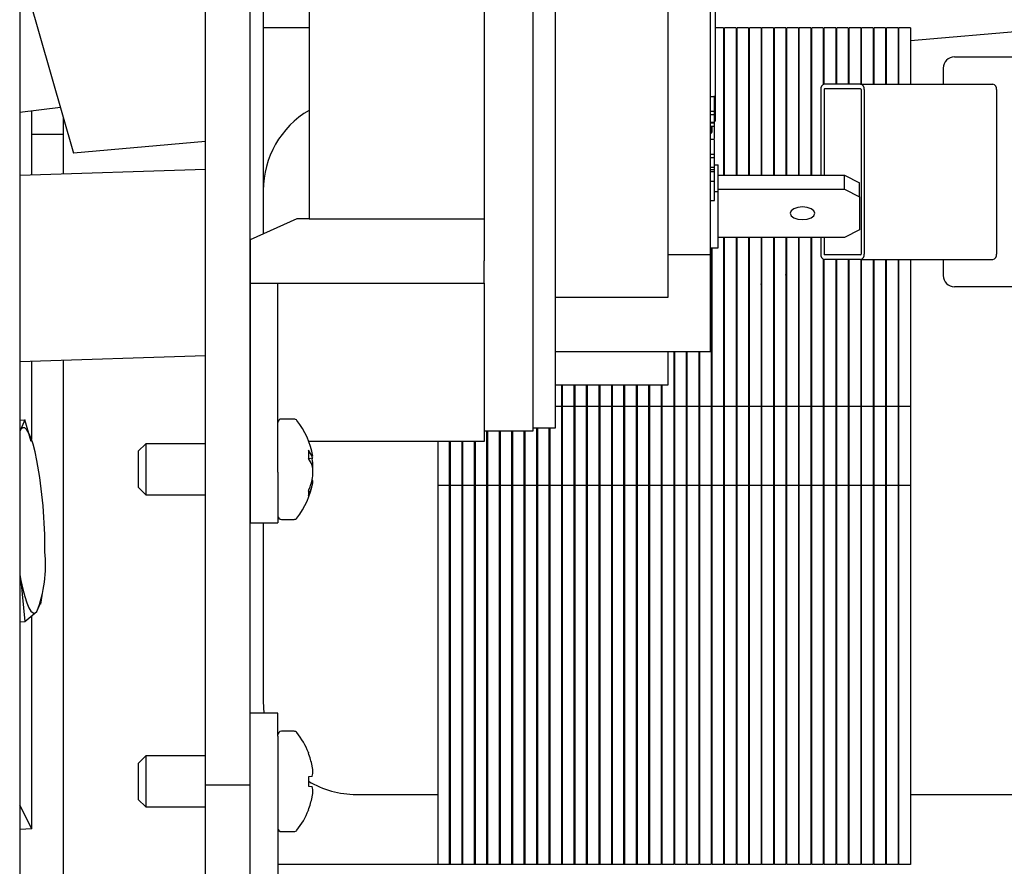
# Model space of a CAD drawing. Extents: x 0.7 to 15.8, y 1.4 to 10.5.
# Drawn here: x 8.6 to 8.8, y 2.2 to 2.3 of the extents above; entities that cross this region are included whole.
import ezdxf

# ---------------------------------------------------------------- set-up
doc = ezdxf.new("R2010")
doc.units = 0
doc.header["$MEASUREMENT"] = 0
doc.layers.get('0').update_dxf_attribs({"linetype": 'CONTINUOUS'})

msp = doc.modelspace()

# ---------------------------------------------------------------- linework, layer by layer
at = {"color": 7, "linetype": 'Continuous'}
for p, q in [((8.644789044343497, 2.678174572289468), (8.644789044343497, 2.053174572289468)), ((8.670605711010165, 2.253799572289466), (8.670605711010165, 2.55969872530366)), ((8.665622377676831, 2.253799572289466), (8.665622377676831, 2.546677891970327)), ((8.696830711010161, 2.399766248047384), (8.696830711010161, 2.312569405131423)), ((8.702330711010159, 2.293516248047385), (8.702330711010159, 2.399766248047385)), ((8.704830711010162, 2.293870414714052), (8.704830711010162, 2.399412081380718)), ((8.677205711010163, 2.394557914714052), (8.67720571101016, 2.317290992836326)), ((8.717455711010162, 2.308507095101083), (8.717455711010162, 2.39459958138072)), ((8.670622377676832, 2.314941264746029), (8.670622377676832, 2.356882905622798)), ((8.672080711010164, 2.356882905622798), (8.672080711010164, 2.320466238956131)), ((8.722705711010159, 2.347254088464741), (8.722705711010159, 2.32900866066384)), ((8.645612923831612, 2.342856448247807), (8.650829173916078, 2.324655244450124)), ((8.744601544343498, 2.337254790308887), (8.806414044343496, 2.342722255722137)), ((8.72220571101016, 2.313247142315845), (8.722205711010162, 2.340907717837256)), ((8.67249737767683, 2.338674572289466), (8.672080711010164, 2.338674572289466)), ((8.677205711010163, 2.338674572289466), (8.67249737767683, 2.338674572289466)), ((8.723664044343497, 2.338674572289465), (8.722705711010159, 2.338674572289465)), ((8.723664044343497, 2.338674572289465), (8.723664044343497, 2.3221851909664)), ((8.72505987767683, 2.338674572289465), (8.723768211010164, 2.338674572289465)), ((8.723768211010164, 2.3221851909664), (8.723768211010164, 2.338674572289465)), ((8.72505987767683, 2.338674572289465), (8.72505987767683, 2.3221851909664)), ((8.726455711010164, 2.338674572289465), (8.725164044343497, 2.338674572289465)), ((8.725164044343497, 2.3221851909664), (8.725164044343497, 2.338674572289465)), ((8.726455711010164, 2.338674572289465), (8.726455711010164, 2.3221851909664)), ((8.727851544343498, 2.338674572289465), (8.72655987767683, 2.338674572289465)), ((8.72655987767683, 2.3221851909664), (8.72655987767683, 2.338674572289465)), ((8.727851544343498, 2.338674572289465), (8.727851544343498, 2.3221851909664)), ((8.729247377676831, 2.338674572289465), (8.727955711010164, 2.338674572289465)), ((8.727955711010164, 2.3221851909664), (8.727955711010164, 2.338674572289465)), ((8.729247377676831, 2.338674572289465), (8.729247377676831, 2.3221851909664)), ((8.730643211010165, 2.338674572289465), (8.729351544343498, 2.338674572289465)), ((8.729351544343498, 2.3221851909664), (8.729351544343498, 2.338674572289465)), ((8.730643211010165, 2.338674572289465), (8.730643211010165, 2.3221851909664)), ((8.732039044343498, 2.338674572289465), (8.730747377676831, 2.338674572289465)), ((8.730747377676831, 2.3221851909664), (8.730747377676831, 2.338674572289465)), ((8.732039044343498, 2.338674572289465), (8.732039044343498, 2.3221851909664)), ((8.733434877676832, 2.338674572289465), (8.732143211010165, 2.338674572289465)), ((8.732143211010165, 2.3221851909664), (8.732143211010165, 2.338674572289465)), ((8.733434877676832, 2.338674572289465), (8.733434877676832, 2.3221851909664)), ((8.734830711010165, 2.338674572289465), (8.733539044343498, 2.338674572289465)), ((8.733539044343498, 2.3221851909664), (8.733539044343498, 2.338674572289465)), ((8.734830711010165, 2.338674572289465), (8.734830711010165, 2.33235336978804)), ((8.736226544343499, 2.338674572289465), (8.73493487767683, 2.338674572289465)), ((8.73493487767683, 2.332388723383098), (8.73493487767683, 2.338674572289465)), ((8.736226544343499, 2.338674572289465), (8.736226544343499, 2.332391238956134)), ((8.73762237767683, 2.338674572289465), (8.736330711010163, 2.338674572289465)), ((8.736330711010163, 2.332391238956134), (8.736330711010163, 2.338674572289465)), ((8.73762237767683, 2.338674572289465), (8.73762237767683, 2.332391238956134)), ((8.739018211010164, 2.338674572289465), (8.737726544343497, 2.338674572289465)), ((8.737726544343497, 2.332391238956134), (8.737726544343497, 2.338674572289465)), ((8.739018211010164, 2.338674572289465), (8.739018211010164, 2.332391238956134)), ((8.740414044343497, 2.338674572289465), (8.73912237767683, 2.338674572289465)), ((8.73912237767683, 2.332391238956134), (8.73912237767683, 2.338674572289465)), ((8.740414044343497, 2.338674572289465), (8.740414044343497, 2.332391238956134)), ((8.74180987767683, 2.338674572289465), (8.740518211010164, 2.338674572289465)), ((8.740518211010164, 2.332391238956134), (8.740518211010164, 2.338674572289465)), ((8.74180987767683, 2.338674572289465), (8.74180987767683, 2.332391238956134)), ((8.743205711010164, 2.338674572289465), (8.741914044343497, 2.338674572289465)), ((8.741914044343497, 2.332391238956134), (8.741914044343497, 2.338674572289465)), ((8.743205711010164, 2.338674572289465), (8.743205711010164, 2.332391238956134)), ((8.744601544343498, 2.338674572289466), (8.74330987767683, 2.338674572289466)), ((8.74330987767683, 2.332391238956134), (8.74330987767683, 2.338674572289466)), ((8.744601544343498, 2.338674572289466), (8.744601544343498, 2.332391238956134)), ((8.73762237767683, 2.336637466104829), (8.737726544343497, 2.33664667989892)), ((8.739018211010164, 2.336760930945641), (8.73912237767683, 2.336770144739732)), ((8.740414044343497, 2.336884395786453), (8.740518211010164, 2.336893609580543)), ((8.74180987767683, 2.337007860627264), (8.741914044343497, 2.337017074421355)), ((8.743205711010164, 2.337131325468076), (8.74330987767683, 2.337140539262166)), ((8.72505987767683, 2.335526282537526), (8.725164044343497, 2.335535496331616)), ((8.726455711010164, 2.335649747378338), (8.72655987767683, 2.335658961172428)), ((8.727851544343498, 2.335773212219149), (8.727955711010164, 2.33578242601324)), ((8.729247377676831, 2.335896677059961), (8.729351544343498, 2.335905890854051)), ((8.730643211010165, 2.336020141900772), (8.730747377676831, 2.336029355694863)), ((8.732039044343498, 2.336143606741584), (8.732143211010165, 2.336152820535674)), ((8.733434877676832, 2.336267071582395), (8.733539044343498, 2.336276285376485)), ((8.734830711010165, 2.336390536423207), (8.73493487767683, 2.336399750217297)), ((8.736226544343499, 2.336514001264018), (8.736330711010163, 2.336523215058109)), ((8.723664044343497, 2.335402817696715), (8.723768211010164, 2.335412031490805)), ((8.749520640395264, 2.3354266556228), (8.75597498950354, 2.3354266556228)), ((8.723768211010164, 2.333604250332479), (8.723664044343497, 2.333542935997168)), ((8.748270640395265, 2.3341766556228), (8.748270640395265, 2.332391238956133)), ((8.739009496421879, 2.332391238956133), (8.734971756563239, 2.332391238956133)), ((8.739009496421879, 2.332391238956133), (8.753825769962909, 2.332391238956133)), ((8.734560302093948, 2.331766238956133), (8.734560302093948, 2.322185190966399)), ((8.734916895967332, 2.331766238956133), (8.734916895967332, 2.322185190966399)), ((8.739009496421879, 2.331849572289467), (8.734971756563239, 2.331849572289467)), ((8.739064357017785, 2.331766238956133), (8.739064357017785, 2.3133329056228)), ((8.73942095089117, 2.331766238956133), (8.73942095089117, 2.3133329056228)), ((8.754237224432199, 2.331766238956133), (8.754237224432199, 2.3133329056228)), ((8.722205711010162, 2.330997683587246), (8.722622377676824, 2.330997683587246)), ((8.722622377676824, 2.330997683587246), (8.722622377676828, 2.331066308487977)), ((8.722622377676828, 2.33034489335516), (8.722622377676824, 2.330997683587246)), ((8.722622377676824, 2.329329124823122), (8.722622377676828, 2.33034489335516)), ((8.644789044343497, 2.329235808765188), (8.649358214851912, 2.329787902062662)), ((8.646156402124127, 2.322173234620154), (8.646156402124127, 2.329401026732989)), ((8.722205711010162, 2.329329124823122), (8.722622377676824, 2.329329124823122)), ((8.72220571101016, 2.328957372652), (8.722622377676828, 2.328957372652001)), ((8.722622377676828, 2.328957372652001), (8.722622377676824, 2.329329124823122)), ((8.722622377676828, 2.328704585643811), (8.722622377676826, 2.328924953680004)), ((8.722622377676828, 2.328704585643811), (8.722622377676826, 2.328924937275804)), ((8.722705711010159, 2.32900866066384), (8.722705711010159, 2.328244987476889)), ((8.64967965116975, 2.322289265055414), (8.64967965116975, 2.328666305545203)), ((8.72220571101016, 2.328101466625296), (8.722622377676828, 2.328101466625294)), ((8.72220571101016, 2.328032311460158), (8.722622377676824, 2.328032311460158)), ((8.722622377676828, 2.328101466625294), (8.722622377676828, 2.328704585643811)), ((8.722622377676828, 2.328244987476888), (8.722705711010159, 2.328244987476888)), ((8.722622377676824, 2.328032311460158), (8.722622377676828, 2.328101466625294)), ((8.722622377676828, 2.327654926680383), (8.722622377676824, 2.328032311460158)), ((8.64967965116975, 2.326737266970327), (8.646156402124127, 2.326737266970327)), ((8.72220571101016, 2.327654926680383), (8.722622377676828, 2.327654926680383)), ((8.722268211010164, 2.327654926680384), (8.722268211010164, 2.326849159616496)), ((8.72237237767683, 2.326944610222967), (8.72237237767683, 2.327654926680384)), ((8.722622377676828, 2.32683162860501), (8.722622377676828, 2.327654926680383)), ((8.722622377676826, 2.326280488768692), (8.722622377676828, 2.32683162860501)), ((8.665622377676831, 2.325963739170659), (8.650829173916078, 2.324655244450124)), ((8.670622377676832, 2.326406001286998), (8.670605711010165, 2.326404527079944)), ((8.722622377676828, 2.326158208077678), (8.72220571101016, 2.326158208077678)), ((8.722622377676824, 2.325494086623405), (8.722622377676828, 2.326147539569406)), ((8.72220571101016, 2.32451660899827), (8.722622377676824, 2.324516608998271)), ((8.722622377676824, 2.324516608998271), (8.722622377676824, 2.325494086623405)), ((8.722622377676828, 2.324137816066331), (8.722622377676824, 2.324516608998271)), ((8.72220571101016, 2.324137816066331), (8.722622377676828, 2.324137816066331)), ((8.722622377676828, 2.323067464713059), (8.722622377676828, 2.324119478163058)), ((8.665622377676831, 2.322814303584309), (8.644789044343497, 2.322128203707951)), ((8.670622377676832, 2.322978967554636), (8.670605711010165, 2.322978418674734)), ((8.722205711010162, 2.323067464713059), (8.722622377676828, 2.323067464713059)), ((8.722622377676828, 2.322784426128228), (8.72220571101016, 2.322784426128229)), ((8.722205711010162, 2.322599094517462), (8.722622377676828, 2.322599094517461)), ((8.722622377676828, 2.323330751537461), (8.723039044343496, 2.323330751537461)), ((8.722622377676828, 2.322784426128228), (8.722622377676828, 2.323067464713059)), ((8.722622377676828, 2.322599094517461), (8.722622377676828, 2.322784426128228)), ((8.722622377676824, 2.321504137687947), (8.722622377676828, 2.322599094517461)), ((8.723039044343496, 2.320343939919093), (8.723039044343496, 2.323330751537461)), ((8.72220571101016, 2.321504137687945), (8.722622377676824, 2.321504137687947)), ((8.722622377676828, 2.319332062880423), (8.722622377676824, 2.321504137687947)), ((8.723039044343496, 2.322185190966399), (8.737205711010164, 2.322185190966399)), ((8.73720571101016, 2.320620670594873), (8.737205711010164, 2.322185190966399)), ((8.737205711010164, 2.322185190966399), (8.738872377676827, 2.321316361071118)), ((8.738872377676827, 2.319751840699592), (8.738872377676827, 2.321316361071118)), ((8.672080711010164, 2.320466238956131), (8.672080711010164, 2.315599188611096)), ((8.722622377676828, 2.320343939919092), (8.723039044343496, 2.320343939919093)), ((8.723039044343492, 2.320620670594873), (8.73720571101016, 2.320620670594873)), ((8.723039044343496, 2.314044923178305), (8.723039044343496, 2.320343939919093)), ((8.73720571101016, 2.320620670594873), (8.738872377676827, 2.319751840699592)), ((8.72220571101016, 2.319332062880424), (8.722622377676828, 2.319332062880423)), ((8.738872377676827, 2.319751840699592), (8.738872377676827, 2.316059313644648)), ((8.6758307110105, 2.317290992835701), (8.670622377676487, 2.314941264745873)), ((8.67720571101016, 2.317290992836326), (8.6758307110105, 2.317290992835701)), ((8.67720571101016, 2.317290992836326), (8.696830711010161, 2.317290992836327)), ((8.738872377676827, 2.316059313644648), (8.737205711010164, 2.315190483749367)), ((8.670622377676487, 2.314941264745873), (8.670622377676825, 2.310080282131604)), ((8.737205711010164, 2.315190483749367), (8.723039044343496, 2.315190483749368)), ((8.723664044343497, 2.315190483749368), (8.723664044343497, 2.296255753301152)), ((8.723768211010164, 2.296255753301152), (8.723768211010164, 2.315190483749368)), ((8.72505987767683, 2.315190483749368), (8.72505987767683, 2.296255753301152)), ((8.725164044343497, 2.296255753301152), (8.725164044343497, 2.315190483749368)), ((8.726455711010164, 2.315190483749368), (8.726455711010164, 2.296255753301152)), ((8.72655987767683, 2.296255753301152), (8.72655987767683, 2.315190483749368)), ((8.727851544343498, 2.315190483749368), (8.727851544343498, 2.296255753301152)), ((8.727955711010164, 2.296255753301152), (8.727955711010164, 2.315190483749368)), ((8.729247377676831, 2.315190483749368), (8.729247377676831, 2.296255753301152)), ((8.729351544343498, 2.296255753301152), (8.729351544343498, 2.315190483749368)), ((8.730643211010165, 2.315190483749368), (8.730643211010165, 2.296255753301152)), ((8.730747377676831, 2.296255753301152), (8.730747377676831, 2.315190483749368)), ((8.732039044343498, 2.315190483749368), (8.732039044343498, 2.296255753301152)), ((8.732143211010165, 2.296255753301152), (8.732143211010165, 2.315190483749368)), ((8.733434877676832, 2.315190483749368), (8.733434877676832, 2.296255753301152)), ((8.733539044343498, 2.296255753301152), (8.733539044343498, 2.315190483749368)), ((8.734560302093948, 2.315190483749367), (8.734560302093948, 2.3133329056228)), ((8.734916895967332, 2.315190483749367), (8.734916895967332, 2.3133329056228)), ((8.72220571101016, 2.314044923178305), (8.723039044343496, 2.314044923178305)), ((8.722268211010164, 2.314044923178306), (8.722268211010164, 2.296255753301152)), ((8.72237237767683, 2.296255753301152), (8.72237237767683, 2.314044923178306)), ((8.696830711010161, 2.310080282131602), (8.696830711010161, 2.312569405131423)), ((8.722205711010162, 2.313247142315845), (8.717455711010162, 2.313247142315845)), ((8.722205711010162, 2.302413808982512), (8.722205711010162, 2.313247142315845)), ((8.734830711010165, 2.312745774790897), (8.734830711010165, 2.296255753301152)), ((8.73493487767683, 2.296255753301152), (8.73493487767683, 2.312710421195837)), ((8.739009496421879, 2.313249572289466), (8.734971756563239, 2.313249572289466)), ((8.739009496421879, 2.3127079056228), (8.734971756563239, 2.3127079056228)), ((8.736226544343499, 2.3127079056228), (8.736226544343499, 2.296255753301152)), ((8.736330711010163, 2.296255753301152), (8.736330711010163, 2.3127079056228)), ((8.73762237767683, 2.3127079056228), (8.73762237767683, 2.296255753301152)), ((8.737726544343497, 2.296255753301152), (8.737726544343497, 2.3127079056228)), ((8.739009496421879, 2.3127079056228), (8.753825769962909, 2.3127079056228)), ((8.739018211010164, 2.3127079056228), (8.739018211010164, 2.296255753301152)), ((8.73912237767683, 2.296255753301152), (8.73912237767683, 2.3127079056228)), ((8.740414044343497, 2.3127079056228), (8.740414044343497, 2.296255753301152)), ((8.740518211010164, 2.296255753301152), (8.740518211010164, 2.3127079056228)), ((8.74180987767683, 2.3127079056228), (8.74180987767683, 2.296255753301152)), ((8.741914044343497, 2.296255753301152), (8.741914044343497, 2.3127079056228)), ((8.743205711010164, 2.3127079056228), (8.743205711010164, 2.296255753301152)), ((8.74330987767683, 2.296255753301153), (8.74330987767683, 2.3127079056228)), ((8.744601544343498, 2.3127079056228), (8.744601544343498, 2.296255753301153)), ((8.748270640395265, 2.3127079056228), (8.748270640395265, 2.310922488956133)), ((8.736226544343499, 2.31032197448756), (8.736330711010163, 2.310350299416401)), ((8.670622377676825, 2.310080282131604), (8.673705711010163, 2.310080282131603)), ((8.670622377676825, 2.310080282131604), (8.670622377676828, 2.288874090723556)), ((8.673705711010163, 2.288874090723554), (8.673705711010163, 2.310080282131603)), ((8.673705711010163, 2.310080282131603), (8.696830711010161, 2.310080282131602)), ((8.696830711010161, 2.310080282131602), (8.696830711010161, 2.292307759160439)), ((8.722268211010164, 2.309046338249598), (8.72237237767683, 2.30904976874898)), ((8.723664044343497, 2.309092306941314), (8.723768211010164, 2.309095737440696)), ((8.72505987767683, 2.30913827563303), (8.725164044343497, 2.309141706132412)), ((8.726455711010164, 2.309184244324746), (8.72655987767683, 2.309187674824128)), ((8.727851544343498, 2.309230213016462), (8.727955711010164, 2.309233643515844)), ((8.729247377676831, 2.309922365171984), (8.729351544343498, 2.309925795671366)), ((8.730643211010165, 2.3099683338637), (8.730747377676831, 2.309971764363082)), ((8.732039044343498, 2.30936811909161), (8.732143211010165, 2.309371549590992)), ((8.733434877676832, 2.309562866394639), (8.733539044343498, 2.309591191323479)), ((8.734830711010165, 2.3099424204411), (8.73493487767683, 2.30997074536994)), ((8.75597498950354, 2.309672488956133), (8.749520640395264, 2.309672488956133)), ((8.704830711010162, 2.308507095101084), (8.717455711010162, 2.308507095101083)), ((8.704830711010162, 2.302413808982512), (8.722205711010162, 2.302413808982512)), ((8.717455711010162, 2.298682914714054), (8.717455711010162, 2.302413808982513)), ((8.718080711010165, 2.302413808982513), (8.718080711010165, 2.296255753301152)), ((8.71818487767683, 2.296255753301152), (8.71818487767683, 2.302413808982513)), ((8.719476544343497, 2.302413808982513), (8.719476544343497, 2.296255753301152)), ((8.719580711010163, 2.296255753301152), (8.719580711010163, 2.302413808982513)), ((8.72087237767683, 2.302413808982513), (8.72087237767683, 2.296255753301152)), ((8.720976544343497, 2.296255753301152), (8.720976544343497, 2.302413808982513)), ((8.644789044343497, 2.301283575843244), (8.665622377676831, 2.301969675719602)), ((8.646156402124127, 2.292569773462098), (8.646156402124127, 2.301328606755447)), ((8.64967965116975, 2.210726655622804), (8.64967965116975, 2.301444637190707)), ((8.670605711010165, 2.302133790810027), (8.670622377676825, 2.302134339689928)), ((8.704830711010162, 2.298682914714052), (8.717455711010162, 2.298682914714052)), ((8.705518211010164, 2.296255753301152), (8.705518211010164, 2.298682914714053)), ((8.705622377676832, 2.296255753301152), (8.705622377676832, 2.298682914714053)), ((8.706914044343497, 2.296255753301152), (8.706914044343497, 2.298682914714053)), ((8.707018211010164, 2.296255753301152), (8.707018211010164, 2.298682914714053)), ((8.70830987767683, 2.296255753301152), (8.70830987767683, 2.298682914714053)), ((8.708414044343497, 2.296255753301152), (8.708414044343497, 2.298682914714053)), ((8.709705711010164, 2.296255753301152), (8.709705711010164, 2.298682914714053)), ((8.70980987767683, 2.296255753301152), (8.70980987767683, 2.298682914714053)), ((8.711101544343498, 2.298682914714053), (8.711101544343498, 2.296255753301152)), ((8.711205711010164, 2.296255753301152), (8.711205711010164, 2.298682914714053)), ((8.712497377676831, 2.296255753301152), (8.712497377676831, 2.298682914714053)), ((8.712601544343498, 2.296255753301152), (8.712601544343498, 2.298682914714053)), ((8.713893211010165, 2.296255753301152), (8.713893211010165, 2.298682914714053)), ((8.713997377676831, 2.296255753301152), (8.713997377676831, 2.298682914714053)), ((8.715289044343498, 2.296255753301152), (8.715289044343498, 2.298682914714053)), ((8.715393211010165, 2.296255753301152), (8.715393211010165, 2.298682914714053)), ((8.716684877676832, 2.296255753301152), (8.716684877676832, 2.298682914714053)), ((8.716789044343496, 2.296255753301152), (8.716789044343496, 2.298682914714053)), ((8.705518211010164, 2.296255753301152), (8.704830711010162, 2.296255753301147)), ((8.705518211010164, 2.287385057944471), (8.705518211010164, 2.296255753301152)), ((8.706914044343497, 2.296255753301152), (8.705622377676832, 2.296255753301152)), ((8.705622377676832, 2.287385057944471), (8.705622377676832, 2.296255753301152)), ((8.706914044343497, 2.287385057944471), (8.706914044343497, 2.296255753301152)), ((8.70830987767683, 2.296255753301152), (8.707018211010164, 2.296255753301152)), ((8.707018211010164, 2.287385057944471), (8.707018211010164, 2.296255753301152)), ((8.70830987767683, 2.287385057944471), (8.70830987767683, 2.296255753301152)), ((8.709705711010164, 2.296255753301152), (8.708414044343497, 2.296255753301152)), ((8.708414044343497, 2.287385057944471), (8.708414044343497, 2.296255753301152)), ((8.709705711010164, 2.287385057944471), (8.709705711010164, 2.296255753301152)), ((8.711101544343498, 2.296255753301152), (8.70980987767683, 2.296255753301152)), ((8.70980987767683, 2.287385057944471), (8.70980987767683, 2.296255753301152)), ((8.711101544343498, 2.296255753301152), (8.711101544343498, 2.287385057944471)), ((8.712497377676831, 2.296255753301152), (8.711205711010164, 2.296255753301152)), ((8.711205711010164, 2.287385057944471), (8.711205711010164, 2.296255753301152)), ((8.712497377676831, 2.287385057944471), (8.712497377676831, 2.296255753301152)), ((8.713893211010165, 2.296255753301152), (8.712601544343498, 2.296255753301152)), ((8.712601544343498, 2.287385057944471), (8.712601544343498, 2.296255753301152)), ((8.713893211010165, 2.287385057944471), (8.713893211010165, 2.296255753301152)), ((8.715289044343498, 2.296255753301152), (8.713997377676831, 2.296255753301152)), ((8.713997377676831, 2.287385057944471), (8.713997377676831, 2.296255753301152)), ((8.715289044343498, 2.287385057944471), (8.715289044343498, 2.296255753301152)), ((8.716684877676832, 2.296255753301152), (8.715393211010165, 2.296255753301152)), ((8.715393211010165, 2.287385057944471), (8.715393211010165, 2.296255753301152)), ((8.716684877676832, 2.287385057944471), (8.716684877676832, 2.296255753301152)), ((8.718080711010165, 2.296255753301152), (8.716789044343496, 2.296255753301152)), ((8.716789044343496, 2.287385057944471), (8.716789044343496, 2.296255753301152)), ((8.718080711010165, 2.296255753301152), (8.718080711010165, 2.287385057944471)), ((8.719476544343497, 2.296255753301152), (8.71818487767683, 2.296255753301152)), ((8.71818487767683, 2.287385057944471), (8.71818487767683, 2.296255753301152)), ((8.719476544343497, 2.296255753301152), (8.719476544343497, 2.287385057944471)), ((8.72087237767683, 2.296255753301152), (8.719580711010163, 2.296255753301152)), ((8.719580711010163, 2.287385057944471), (8.719580711010163, 2.296255753301152)), ((8.72087237767683, 2.296255753301152), (8.72087237767683, 2.287385057944471)), ((8.722268211010164, 2.296255753301152), (8.720976544343497, 2.296255753301152)), ((8.720976544343497, 2.287385057944471), (8.720976544343497, 2.296255753301152)), ((8.722268211010164, 2.296255753301152), (8.722268211010164, 2.287385057944471)), ((8.723664044343497, 2.296255753301152), (8.72237237767683, 2.296255753301152)), ((8.72237237767683, 2.287385057944471), (8.72237237767683, 2.296255753301152)), ((8.723664044343497, 2.296255753301152), (8.723664044343497, 2.287385057944471)), ((8.72505987767683, 2.296255753301152), (8.723768211010164, 2.296255753301152)), ((8.723768211010164, 2.287385057944471), (8.723768211010164, 2.296255753301152)), ((8.72505987767683, 2.296255753301152), (8.72505987767683, 2.287385057944471)), ((8.726455711010164, 2.296255753301152), (8.725164044343497, 2.296255753301152)), ((8.725164044343497, 2.287385057944471), (8.725164044343497, 2.296255753301152)), ((8.726455711010164, 2.296255753301152), (8.726455711010164, 2.287385057944471)), ((8.727851544343498, 2.296255753301152), (8.72655987767683, 2.296255753301152)), ((8.72655987767683, 2.287385057944471), (8.72655987767683, 2.296255753301152)), ((8.727851544343498, 2.296255753301152), (8.727851544343498, 2.287385057944471)), ((8.729247377676831, 2.296255753301152), (8.727955711010164, 2.296255753301152)), ((8.727955711010164, 2.287385057944471), (8.727955711010164, 2.296255753301152)), ((8.729247377676831, 2.296255753301152), (8.729247377676831, 2.287385057944471)), ((8.730643211010165, 2.296255753301152), (8.729351544343498, 2.296255753301152)), ((8.729351544343498, 2.287385057944471), (8.729351544343498, 2.296255753301152)), ((8.730643211010165, 2.296255753301152), (8.730643211010165, 2.287385057944471)), ((8.732039044343498, 2.296255753301152), (8.730747377676831, 2.296255753301152)), ((8.730747377676831, 2.287385057944471), (8.730747377676831, 2.296255753301152)), ((8.732039044343498, 2.296255753301152), (8.732039044343498, 2.287385057944471)), ((8.733434877676832, 2.296255753301152), (8.732143211010165, 2.296255753301152)), ((8.732143211010165, 2.287385057944471), (8.732143211010165, 2.296255753301152)), ((8.733434877676832, 2.296255753301152), (8.733434877676832, 2.287385057944471)), ((8.734830711010165, 2.296255753301152), (8.733539044343498, 2.296255753301152)), ((8.733539044343498, 2.287385057944471), (8.733539044343498, 2.296255753301152)), ((8.734830711010165, 2.296255753301152), (8.734830711010165, 2.287385057944471)), ((8.736226544343499, 2.296255753301152), (8.73493487767683, 2.296255753301152)), ((8.73493487767683, 2.287385057944471), (8.73493487767683, 2.296255753301152)), ((8.736226544343499, 2.296255753301152), (8.736226544343499, 2.287385057944471)), ((8.73762237767683, 2.296255753301152), (8.736330711010163, 2.296255753301152)), ((8.736330711010163, 2.287385057944471), (8.736330711010163, 2.296255753301152)), ((8.73762237767683, 2.296255753301152), (8.73762237767683, 2.287385057944471)), ((8.739018211010164, 2.296255753301152), (8.737726544343497, 2.296255753301152)), ((8.737726544343497, 2.287385057944471), (8.737726544343497, 2.296255753301152)), ((8.739018211010164, 2.296255753301152), (8.739018211010164, 2.287385057944471)), ((8.740414044343497, 2.296255753301152), (8.73912237767683, 2.296255753301152)), ((8.73912237767683, 2.287385057944471), (8.73912237767683, 2.296255753301152)), ((8.740414044343497, 2.296255753301152), (8.740414044343497, 2.287385057944471)), ((8.74180987767683, 2.296255753301152), (8.740518211010164, 2.296255753301152)), ((8.740518211010164, 2.287385057944471), (8.740518211010164, 2.296255753301152)), ((8.74180987767683, 2.296255753301152), (8.74180987767683, 2.287385057944471)), ((8.743205711010164, 2.296255753301152), (8.741914044343497, 2.296255753301152)), ((8.741914044343497, 2.287385057944471), (8.741914044343497, 2.296255753301152)), ((8.743205711010164, 2.296255753301152), (8.743205711010164, 2.287385057944471)), ((8.744601544343498, 2.296255753301153), (8.74330987767683, 2.296255753301153)), ((8.74330987767683, 2.287385057944472), (8.74330987767683, 2.296255753301153)), ((8.744601544343498, 2.296255753301153), (8.744601544343498, 2.287385057944472)), ((8.644789044343497, 2.294718138328224), (8.645359617478237, 2.294752548098629)), ((8.645359617478237, 2.294752548098629), (8.64491039581886, 2.293711075388765)), ((8.646086226694134, 2.292323778587996), (8.645364011048274, 2.294744025923249)), ((8.6755332854386, 2.294841238956133), (8.67410987767683, 2.294841238956133)), ((8.64491039581886, 2.293711075388765), (8.644789044343497, 2.293531739111771)), ((8.702330711010163, 2.293870414714052), (8.704830711010162, 2.293870414714052)), ((8.702726544343497, 2.287385057944471), (8.702726544343497, 2.293870414714053)), ((8.702830711010163, 2.287385057944471), (8.702830711010163, 2.293870414714053)), ((8.70412237767683, 2.287385057944471), (8.70412237767683, 2.293870414714053)), ((8.704226544343499, 2.287385057944471), (8.704226544343499, 2.293870414714053)), ((8.69683071101016, 2.293516248047385), (8.702330711010159, 2.293516248047385)), ((8.697143211010165, 2.287385057944471), (8.697143211010165, 2.293516248047386)), ((8.69724737767683, 2.287385057944471), (8.69724737767683, 2.293516248047386)), ((8.698539044343498, 2.287385057944471), (8.698539044343498, 2.293516248047386)), ((8.698643211010163, 2.287385057944471), (8.698643211010163, 2.293516248047386)), ((8.69993487767683, 2.287385057944471), (8.69993487767683, 2.293516248047386)), ((8.700039044343496, 2.287385057944471), (8.700039044343496, 2.293516248047386)), ((8.701330711010163, 2.287385057944471), (8.701330711010163, 2.293516248047386)), ((8.70143487767683, 2.287385057944471), (8.70143487767683, 2.293516248047386)), ((8.6462811969423, 2.292032586414257), (8.646186355916777, 2.292353508972827)), ((8.658926438943547, 2.292074572289466), (8.658080711010165, 2.291228844356083)), ((8.665622377676831, 2.292074572289466), (8.658926438943547, 2.292074572289466)), ((8.658926438943547, 2.292074572289466), (8.658926438943547, 2.286357905622799)), ((8.670622377676827, 2.292074572289466), (8.670605711010165, 2.292074572289466)), ((8.696830711010161, 2.292307759160439), (8.677189105401135, 2.292307759160439)), ((8.691664044343497, 2.287385057944471), (8.691664044343497, 2.29230775916044)), ((8.692955711010164, 2.287385057944471), (8.692955711010164, 2.29230775916044)), ((8.69305987767683, 2.287385057944471), (8.69305987767683, 2.29230775916044)), ((8.694351544343498, 2.287385057944471), (8.694351544343498, 2.29230775916044)), ((8.694455711010164, 2.287385057944471), (8.694455711010164, 2.29230775916044)), ((8.695747377676831, 2.287385057944471), (8.695747377676831, 2.29230775916044)), ((8.695851544343498, 2.287385057944471), (8.695851544343498, 2.29230775916044)), ((8.658080711010165, 2.291228844356083), (8.658080711010165, 2.287203633556183)), ((8.677134070862284, 2.291331948429933), (8.677134070862284, 2.290427924286529)), ((8.677134070862284, 2.290429083745246), (8.677650624515254, 2.290476632174969)), ((8.677554091673208, 2.290611319016384), (8.677562310188307, 2.29059637140642)), ((8.677554091673208, 2.290413448941646), (8.677562310188307, 2.290370629153613)), ((8.677562310188307, 2.289613302550242), (8.677554091673208, 2.289644576847861)), ((8.670622377676828, 2.288874090723556), (8.670622377676828, 2.283216238956132)), ((8.673705711010163, 2.288874090723554), (8.673705711010161, 2.283216238956132)), ((8.677554091673208, 2.288019028970619), (8.677562310188307, 2.288061848758653)), ((8.658080711010165, 2.287203633556183), (8.658926438943547, 2.286357905622799)), ((8.677650624515254, 2.287955845737296), (8.677541476110447, 2.287965892777377)), ((8.677562310188307, 2.287461325052089), (8.677554091673208, 2.287428478688526)), ((8.692955711010164, 2.287385057944471), (8.691664044343497, 2.287385057944471)), ((8.691664044343497, 2.24492457228948), (8.691664044343497, 2.287385057944471)), ((8.692955711010164, 2.24492457228948), (8.692955711010164, 2.287385057944471)), ((8.69305987767683, 2.24492457228948), (8.69305987767683, 2.287385057944471)), ((8.694351544343498, 2.287385057944471), (8.69305987767683, 2.287385057944471)), ((8.694351544343498, 2.24492457228948), (8.694351544343498, 2.287385057944471)), ((8.695747377676831, 2.287385057944471), (8.694455711010164, 2.287385057944471)), ((8.694455711010164, 2.24492457228948), (8.694455711010164, 2.287385057944471)), ((8.695747377676831, 2.24492457228948), (8.695747377676831, 2.287385057944471)), ((8.695851544343498, 2.24492457228948), (8.695851544343498, 2.287385057944471)), ((8.697143211010165, 2.287385057944471), (8.695851544343498, 2.287385057944471)), ((8.697143211010165, 2.24492457228948), (8.697143211010165, 2.287385057944471)), ((8.69724737767683, 2.24492457228948), (8.69724737767683, 2.287385057944471)), ((8.698539044343498, 2.287385057944471), (8.69724737767683, 2.287385057944471)), ((8.698539044343498, 2.24492457228948), (8.698539044343498, 2.287385057944471)), ((8.69993487767683, 2.287385057944471), (8.698643211010163, 2.287385057944471)), ((8.698643211010163, 2.24492457228948), (8.698643211010163, 2.287385057944471)), ((8.69993487767683, 2.24492457228948), (8.69993487767683, 2.287385057944471)), ((8.700039044343496, 2.24492457228948), (8.700039044343496, 2.287385057944471)), ((8.701330711010163, 2.287385057944471), (8.700039044343496, 2.287385057944471)), ((8.701330711010163, 2.24492457228948), (8.701330711010163, 2.287385057944471)), ((8.702726544343497, 2.287385057944471), (8.70143487767683, 2.287385057944471)), ((8.70143487767683, 2.24492457228948), (8.70143487767683, 2.287385057944471)), ((8.702726544343497, 2.24492457228948), (8.702726544343497, 2.287385057944471)), ((8.702830711010163, 2.24492457228948), (8.702830711010163, 2.287385057944471)), ((8.70412237767683, 2.287385057944471), (8.702830711010163, 2.287385057944471)), ((8.70412237767683, 2.24492457228948), (8.70412237767683, 2.287385057944471)), ((8.704226544343499, 2.24492457228948), (8.704226544343499, 2.287385057944471)), ((8.705518211010164, 2.287385057944471), (8.704226544343499, 2.287385057944471)), ((8.705518211010164, 2.24492457228948), (8.705518211010164, 2.287385057944471)), ((8.706914044343497, 2.287385057944471), (8.705622377676832, 2.287385057944471)), ((8.705622377676832, 2.24492457228948), (8.705622377676832, 2.287385057944471)), ((8.706914044343497, 2.24492457228948), (8.706914044343497, 2.287385057944471)), ((8.70830987767683, 2.287385057944471), (8.707018211010164, 2.287385057944471)), ((8.707018211010164, 2.24492457228948), (8.707018211010164, 2.287385057944471)), ((8.70830987767683, 2.24492457228948), (8.70830987767683, 2.287385057944471)), ((8.708414044343497, 2.24492457228948), (8.708414044343497, 2.287385057944471)), ((8.709705711010164, 2.287385057944471), (8.708414044343497, 2.287385057944471)), ((8.709705711010164, 2.24492457228948), (8.709705711010164, 2.287385057944471)), ((8.70980987767683, 2.24492457228948), (8.70980987767683, 2.287385057944471)), ((8.711101544343498, 2.287385057944471), (8.70980987767683, 2.287385057944471)), ((8.711101544343498, 2.287385057944471), (8.711101544343498, 2.24492457228948)), ((8.712497377676831, 2.287385057944471), (8.711205711010164, 2.287385057944471)), ((8.711205711010164, 2.24492457228948), (8.711205711010164, 2.287385057944471)), ((8.712497377676831, 2.24492457228948), (8.712497377676831, 2.287385057944471)), ((8.713893211010165, 2.287385057944471), (8.712601544343498, 2.287385057944471)), ((8.712601544343498, 2.24492457228948), (8.712601544343498, 2.287385057944471)), ((8.713893211010165, 2.24492457228948), (8.713893211010165, 2.287385057944471)), ((8.713997377676831, 2.24492457228948), (8.713997377676831, 2.287385057944471)), ((8.715289044343498, 2.287385057944471), (8.713997377676831, 2.287385057944471)), ((8.715289044343498, 2.24492457228948), (8.715289044343498, 2.287385057944471)), ((8.715393211010165, 2.24492457228948), (8.715393211010165, 2.287385057944471)), ((8.716684877676832, 2.287385057944471), (8.715393211010165, 2.287385057944471)), ((8.716684877676832, 2.24492457228948), (8.716684877676832, 2.287385057944471)), ((8.716789044343496, 2.24492457228948), (8.716789044343496, 2.287385057944471)), ((8.718080711010165, 2.287385057944471), (8.716789044343496, 2.287385057944471)), ((8.718080711010165, 2.287385057944471), (8.718080711010163, 2.24492457228948)), ((8.71818487767683, 2.24492457228948), (8.71818487767683, 2.287385057944471)), ((8.719476544343497, 2.287385057944471), (8.71818487767683, 2.287385057944471)), ((8.719476544343497, 2.287385057944471), (8.719476544343497, 2.24492457228948)), ((8.72087237767683, 2.287385057944471), (8.719580711010163, 2.287385057944471)), ((8.719580711010163, 2.24492457228948), (8.719580711010163, 2.287385057944471)), ((8.72087237767683, 2.287385057944471), (8.72087237767683, 2.24492457228948)), ((8.722268211010164, 2.287385057944471), (8.720976544343497, 2.287385057944471)), ((8.720976544343497, 2.24492457228948), (8.720976544343497, 2.287385057944471)), ((8.722268211010164, 2.287385057944471), (8.722268211010164, 2.24492457228948)), ((8.723664044343497, 2.287385057944471), (8.72237237767683, 2.287385057944471)), ((8.72237237767683, 2.24492457228948), (8.72237237767683, 2.287385057944471)), ((8.723664044343497, 2.287385057944471), (8.723664044343497, 2.24492457228948)), ((8.72505987767683, 2.287385057944471), (8.723768211010164, 2.287385057944471)), ((8.723768211010164, 2.24492457228948), (8.723768211010164, 2.287385057944471)), ((8.72505987767683, 2.287385057944471), (8.72505987767683, 2.24492457228948)), ((8.725164044343497, 2.24492457228948), (8.725164044343497, 2.287385057944471)), ((8.726455711010164, 2.287385057944471), (8.725164044343497, 2.287385057944471)), ((8.726455711010164, 2.287385057944471), (8.726455711010164, 2.24492457228948)), ((8.72655987767683, 2.24492457228948), (8.72655987767683, 2.287385057944471)), ((8.727851544343498, 2.287385057944471), (8.72655987767683, 2.287385057944471)), ((8.727851544343498, 2.287385057944471), (8.727851544343498, 2.24492457228948)), ((8.727955711010164, 2.24492457228948), (8.727955711010164, 2.287385057944471)), ((8.729247377676831, 2.287385057944471), (8.727955711010164, 2.287385057944471)), ((8.729247377676831, 2.287385057944471), (8.729247377676831, 2.24492457228948)), ((8.729351544343498, 2.24492457228948), (8.729351544343498, 2.287385057944471)), ((8.730643211010165, 2.287385057944471), (8.729351544343498, 2.287385057944471)), ((8.730643211010165, 2.287385057944471), (8.730643211010165, 2.24492457228948)), ((8.730747377676831, 2.24492457228948), (8.730747377676831, 2.287385057944471)), ((8.732039044343498, 2.287385057944471), (8.730747377676831, 2.287385057944471)), ((8.732039044343498, 2.287385057944471), (8.732039044343498, 2.24492457228948)), ((8.732143211010165, 2.24492457228948), (8.732143211010165, 2.287385057944471)), ((8.733434877676832, 2.287385057944471), (8.732143211010165, 2.287385057944471)), ((8.733434877676832, 2.287385057944471), (8.733434877676832, 2.24492457228948)), ((8.733539044343498, 2.24492457228948), (8.733539044343498, 2.287385057944471)), ((8.734830711010165, 2.287385057944471), (8.733539044343498, 2.287385057944471)), ((8.734830711010165, 2.287385057944471), (8.734830711010165, 2.24492457228948)), ((8.73493487767683, 2.24492457228948), (8.73493487767683, 2.287385057944471)), ((8.736226544343499, 2.287385057944471), (8.73493487767683, 2.287385057944471)), ((8.736226544343499, 2.287385057944471), (8.736226544343499, 2.24492457228948)), ((8.736330711010163, 2.24492457228948), (8.736330711010163, 2.287385057944471)), ((8.73762237767683, 2.287385057944471), (8.736330711010163, 2.287385057944471)), ((8.73762237767683, 2.287385057944471), (8.73762237767683, 2.24492457228948)), ((8.737726544343497, 2.24492457228948), (8.737726544343497, 2.287385057944471)), ((8.739018211010164, 2.287385057944471), (8.737726544343497, 2.287385057944471)), ((8.739018211010164, 2.287385057944471), (8.739018211010164, 2.24492457228948)), ((8.73912237767683, 2.24492457228948), (8.73912237767683, 2.287385057944471)), ((8.740414044343497, 2.287385057944471), (8.73912237767683, 2.287385057944471)), ((8.740414044343497, 2.287385057944471), (8.740414044343497, 2.24492457228948)), ((8.74180987767683, 2.287385057944471), (8.740518211010164, 2.287385057944471)), ((8.740518211010164, 2.24492457228948), (8.740518211010164, 2.287385057944471)), ((8.74180987767683, 2.287385057944471), (8.74180987767683, 2.24492457228948)), ((8.741914044343497, 2.24492457228948), (8.741914044343497, 2.287385057944471)), ((8.743205711010164, 2.287385057944471), (8.741914044343497, 2.287385057944471)), ((8.743205711010164, 2.287385057944471), (8.743205711010164, 2.24492457228948)), ((8.744601544343498, 2.287385057944472), (8.74330987767683, 2.287385057944472)), ((8.74330987767683, 2.244924572289481), (8.74330987767683, 2.287385057944472)), ((8.744601544343498, 2.287385057944472), (8.744601544343498, 2.244924572289481)), ((8.658926438943547, 2.286357905622799), (8.665622377676831, 2.286357905622799)), ((8.670605711010165, 2.286357905622799), (8.670622377676828, 2.286357905622799)), ((8.677134070862284, 2.2867688532895), (8.677134070862284, 2.286216615339932)), ((8.670622377676828, 2.283216238956132), (8.673705711010163, 2.283216238956132)), ((8.670622377676832, 2.261882905622806), (8.670622377676832, 2.283216238956134)), ((8.672080711010164, 2.283216238956133), (8.672080711010164, 2.26317457228948)), ((8.67410987767683, 2.283591238956133), (8.6755332854386, 2.283591238956133)), ((8.644789044343497, 2.277407062426879), (8.64491039581886, 2.27675695702732)), ((8.644789044343497, 2.277163623078602), (8.64491039581886, 2.27675695702732)), ((8.64491039581886, 2.27675695702732), (8.645359617478237, 2.272160783851395)), ((8.647146652985981, 2.274100810706117), (8.647305679887662, 2.275044898361608)), ((8.64671923100289, 2.273248372768638), (8.647091636905513, 2.274111756304312)), ((8.645364011048274, 2.272152261676015), (8.64671923100289, 2.273248372768638)), ((8.646156402124127, 2.248920440174651), (8.646156402124127, 2.272793152953464)), ((8.644789044343497, 2.272126374080989), (8.645359617478237, 2.272160783851395)), ((8.644789044343497, 2.272117586940915), (8.645364011048274, 2.272152261676015)), ((8.672080711010164, 2.26317457228948), (8.6721611045735, 2.261882905622806)), ((8.673705711010163, 2.261882905622805), (8.670622377676828, 2.261882905622805)), ((8.670622377676828, 2.259297584270067), (8.670622377676828, 2.261882905622805)), ((8.673705711010163, 2.259297584270067), (8.673705711010161, 2.261882905622805)), ((8.6755332854386, 2.259841238956138), (8.67410987767683, 2.259841238956138)), ((8.670622377676828, 2.241832176998523), (8.670622377676828, 2.259297584270067)), ((8.673705711010163, 2.259297584270067), (8.673705711010163, 2.241832176998523)), ((8.677134070862284, 2.257451346864503), (8.677134070862284, 2.257407691067257)), ((8.658926438943547, 2.257074572289471), (8.658080711010165, 2.256228844356088)), ((8.658080711010165, 2.256228844356088), (8.658080711010165, 2.252203633556188)), ((8.665622377676831, 2.257074572289471), (8.658926438943547, 2.257074572289471)), ((8.658926438943547, 2.257074572289471), (8.658926438943547, 2.251357905622804)), ((8.670622377676828, 2.257074572289471), (8.670605711010165, 2.257074572289471)), ((8.677562310188307, 2.255920826599481), (8.677554091673208, 2.255965160083548)), ((8.677554091673208, 2.254782661955336), (8.677134070862284, 2.254745914895935)), ((8.677134070862284, 2.254745914895935), (8.677134070862284, 2.25368656301634)), ((8.677554091673208, 2.254782661955336), (8.677562310188307, 2.25479222790962)), ((8.670605711010165, 2.253799572289466), (8.665622377676831, 2.253799572289466)), ((8.665622377676831, 2.2107266556228), (8.665622377676831, 2.253799572289466)), ((8.670605711010165, 2.2146329056228), (8.670605711010165, 2.253799572289466)), ((8.677134070862284, 2.25368656301634), (8.677554091673208, 2.25364981595694)), ((8.677562310188307, 2.253640250002656), (8.677554091673208, 2.25364981595694)), ((8.682497377676832, 2.252757905622814), (8.691664044343497, 2.252757905622814)), ((8.744601544343498, 2.252757905622814), (8.76999737767683, 2.252757905622814)), ((8.658080711010165, 2.252203633556188), (8.658926438943547, 2.251357905622804)), ((8.677554091673208, 2.252467317828728), (8.677562310188307, 2.252511651312794)), ((8.646156402124127, 2.248920440174651), (8.644789044343497, 2.251572693971713)), ((8.658926438943547, 2.251357905622804), (8.665622377676831, 2.251357905622804)), ((8.670605711010165, 2.251357905622804), (8.670622377676828, 2.251357905622804)), ((8.677134070862284, 2.251024786845018), (8.677134070862284, 2.250981131047773)), ((8.646156402124127, 2.248920440174651), (8.644789044343497, 2.248837978410454)), ((8.67410987767683, 2.248591238956138), (8.6755332854386, 2.248591238956138)), ((8.691664044343497, 2.244924572289481), (8.673705711010163, 2.244924572289481)), ((8.692955711010164, 2.24492457228948), (8.691664044343497, 2.24492457228948)), ((8.69305987767683, 2.244924572289481), (8.692955711010164, 2.244924572289481)), ((8.694351544343498, 2.24492457228948), (8.69305987767683, 2.24492457228948)), ((8.694455711010164, 2.244924572289481), (8.694351544343498, 2.244924572289481)), ((8.695747377676831, 2.24492457228948), (8.694455711010164, 2.24492457228948)), ((8.695851544343498, 2.244924572289481), (8.695747377676831, 2.244924572289481)), ((8.697143211010165, 2.24492457228948), (8.695851544343498, 2.24492457228948)), ((8.69724737767683, 2.244924572289481), (8.697143211010165, 2.244924572289481)), ((8.698539044343498, 2.24492457228948), (8.69724737767683, 2.24492457228948)), ((8.698643211010163, 2.244924572289481), (8.698539044343498, 2.244924572289481)), ((8.69993487767683, 2.24492457228948), (8.698643211010163, 2.24492457228948)), ((8.700039044343496, 2.244924572289481), (8.69993487767683, 2.244924572289481)), ((8.701330711010163, 2.24492457228948), (8.700039044343496, 2.24492457228948)), ((8.70143487767683, 2.244924572289481), (8.701330711010163, 2.244924572289481)), ((8.702726544343497, 2.24492457228948), (8.70143487767683, 2.24492457228948)), ((8.702830711010163, 2.244924572289481), (8.702726544343497, 2.244924572289481)), ((8.70412237767683, 2.24492457228948), (8.702830711010163, 2.24492457228948)), ((8.704226544343499, 2.244924572289481), (8.70412237767683, 2.244924572289481)), ((8.705518211010164, 2.24492457228948), (8.704226544343499, 2.24492457228948)), ((8.705622377676832, 2.244924572289481), (8.705518211010164, 2.244924572289481)), ((8.706914044343497, 2.24492457228948), (8.705622377676832, 2.24492457228948)), ((8.707018211010164, 2.244924572289481), (8.706914044343497, 2.244924572289481)), ((8.70830987767683, 2.24492457228948), (8.707018211010164, 2.24492457228948)), ((8.708414044343497, 2.244924572289481), (8.70830987767683, 2.244924572289481)), ((8.709705711010164, 2.24492457228948), (8.708414044343497, 2.24492457228948)), ((8.70980987767683, 2.244924572289481), (8.709705711010164, 2.244924572289481)), ((8.711101544343498, 2.24492457228948), (8.70980987767683, 2.24492457228948)), ((8.711205711010164, 2.244924572289481), (8.711101544343498, 2.244924572289481)), ((8.712497377676831, 2.24492457228948), (8.711205711010164, 2.24492457228948)), ((8.712601544343498, 2.244924572289481), (8.712497377676831, 2.244924572289481)), ((8.713893211010165, 2.24492457228948), (8.712601544343498, 2.24492457228948)), ((8.713997377676831, 2.244924572289481), (8.713893211010165, 2.244924572289481)), ((8.715289044343498, 2.24492457228948), (8.713997377676831, 2.24492457228948)), ((8.715393211010165, 2.244924572289481), (8.715289044343498, 2.244924572289481)), ((8.716684877676832, 2.24492457228948), (8.715393211010165, 2.24492457228948)), ((8.718080711010163, 2.24492457228948), (8.716789044343496, 2.24492457228948)), ((8.719476544343497, 2.24492457228948), (8.71818487767683, 2.24492457228948)), ((8.72087237767683, 2.24492457228948), (8.719580711010163, 2.24492457228948)), ((8.722268211010164, 2.24492457228948), (8.720976544343497, 2.24492457228948)), ((8.723664044343497, 2.24492457228948), (8.72237237767683, 2.24492457228948)), ((8.72505987767683, 2.24492457228948), (8.723768211010164, 2.24492457228948)), ((8.726455711010164, 2.24492457228948), (8.725164044343497, 2.24492457228948)), ((8.727851544343498, 2.24492457228948), (8.72655987767683, 2.24492457228948)), ((8.729247377676831, 2.24492457228948), (8.727955711010164, 2.24492457228948)), ((8.730643211010165, 2.24492457228948), (8.729351544343498, 2.24492457228948)), ((8.732039044343498, 2.24492457228948), (8.730747377676831, 2.24492457228948)), ((8.733434877676832, 2.24492457228948), (8.732143211010165, 2.24492457228948)), ((8.734830711010165, 2.24492457228948), (8.733539044343498, 2.24492457228948)), ((8.736226544343499, 2.24492457228948), (8.73493487767683, 2.24492457228948)), ((8.73762237767683, 2.24492457228948), (8.736330711010163, 2.24492457228948)), ((8.739018211010164, 2.24492457228948), (8.737726544343497, 2.24492457228948)), ((8.740414044343497, 2.24492457228948), (8.73912237767683, 2.24492457228948)), ((8.74180987767683, 2.24492457228948), (8.740518211010164, 2.24492457228948)), ((8.743205711010164, 2.24492457228948), (8.741914044343497, 2.24492457228948)), ((8.744601544343498, 2.244924572289481), (8.74330987767683, 2.244924572289481))]:
    msp.add_line(p, q, dxfattribs=at)
at = {"color": 7, "linetype": 'Continuous', "flags": 128}
for points in [[(8.733872377676828, 2.31790557717212), (8.73376771203403, 2.318179878787456), (8.73346964950096, 2.318412420468407), (8.73302356739633, 2.318567799852044), (8.732497377676827, 2.318622361835727), (8.731971187957326, 2.318567799852044), (8.731525105852695, 2.318412420468407), (8.731227043319624, 2.318179878787456), (8.731122377676828, 2.31790557717212), (8.731227043319624, 2.317631275556784), (8.731525105852695, 2.317398733875833), (8.731971187957326, 2.317243354492196), (8.732497377676827, 2.317188792508513), (8.73302356739633, 2.317243354492196), (8.73346964950096, 2.317398733875833), (8.73376771203403, 2.317631275556784), (8.733872377676828, 2.31790557717212)], [(8.733872377676828, 2.31790557717212), (8.73376771203403, 2.318179878787456), (8.73346964950096, 2.318412420468407), (8.73302356739633, 2.318567799852044), (8.732497377676827, 2.318622361835727), (8.731971187957326, 2.318567799852044), (8.731525105852695, 2.318412420468407), (8.731227043319624, 2.318179878787456), (8.731122377676828, 2.31790557717212), (8.731227043319624, 2.317631275556784), (8.731525105852695, 2.317398733875833), (8.731971187957326, 2.317243354492196), (8.732497377676827, 2.317188792508513), (8.73302356739633, 2.317243354492196), (8.73346964950096, 2.317398733875833), (8.73376771203403, 2.317631275556784), (8.733872377676828, 2.31790557717212)], [(8.730747377676831, 2.310423853594179), (8.730709922087872, 2.310609218223694), (8.730643211010165, 2.311022898316639)], [(8.727955711010164, 2.30952781015849), (8.727949248412688, 2.309550355250702), (8.727851544343498, 2.309992059461762)], [(8.64671923100289, 2.290202491130083), (8.646507024667683, 2.291180409295138), (8.646282974405954, 2.292026566601107), (8.646050913779801, 2.292726485061885), (8.645814813410874, 2.293268188878555), (8.64557871304195, 2.293642409348623), (8.645346652415798, 2.293842743456095), (8.645122602154068, 2.293865763428848), (8.64491039581886, 2.293711075388765)], [(8.64491039581886, 2.27675695702732), (8.645122602154068, 2.275779038862265), (8.645346652415798, 2.274932881556296), (8.64557871304195, 2.274232963095518), (8.645814813410874, 2.273691259278848), (8.646050913779801, 2.27331703880878), (8.646282974405954, 2.273116704701308), (8.646507024667683, 2.273093684728555), (8.64671923100289, 2.273248372768638)]]:
    msp.add_lwpolyline(points, dxfattribs=at)
at = {"color": 7, "linetype": 'Continuous'}
for centre, radius, start, end in [((8.749520640395264, 2.3341766556228), 0.001249999999999751, 90, 180), ((8.735106236946987, 2.331854771044014), 0.0005530667178076324, 104.0727669709442, 189.2112424859556), ((8.73887501603813, 2.331854771044013), 0.0005530667178093264, 350.7887575142117, 75.92723302891086), ((8.753691289579157, 2.331854771044011), 0.0005530667178110505, 350.7887575143774, 75.92723302876591), ((8.734989687281074, 2.331778043234515), 7.374222904374301e-05, 104.0727669719303, 189.2112424839286), ((8.738991565704042, 2.331778043234514), 7.374222904503646e-05, 350.7887575169752, 75.92723302689868), ((8.682497377676832, 2.320466238956131), 0.01041666666666785, 120.5307023387008, 180), ((8.735106236946985, 2.313244373534918), 0.0005530667178063087, 170.7887575139249, 255.9272330292128), ((8.734989687281077, 2.313321101344418), 7.374222904666976e-05, 170.7887575168546, 255.9272330254769), ((8.73887501603813, 2.31324437353492), 0.0005530667178092437, 284.0727669711011, 9.21124248583452), ((8.738991565704042, 2.313321101344418), 7.37422290449874e-05, 284.0727669732699, 9.211242483706855), ((8.753691289579157, 2.313244373534922), 0.0005530667178110505, 284.072766971235, 9.21124248562341), ((8.749520640395264, 2.310922488956133), 0.001250000000000195, 180, 270.0000000000008), ((8.641798551719463, 2.292911262677338), 0.004008930199064544, 27.20465307381991, 27.34168604368744), ((8.67410987767683, 2.294437072289466), 0.0004041666666667609, 90, 180), ((8.6755332854386, 2.294437072289466), 0.0004041666666673675, 38.24017142314891, 90), ((8.668908352762742, 2.289216238956133), 0.008839024914089298, 9.58797150835094, 38.24017142315999), ((8.674847920440268, 2.289516739605263), 0.002919155156761317, 22.0221157174667, 38.44965801852253), ((8.674260485418579, 2.288382866174528), 0.003527003825308269, 20.96077620403678, 35.438496589542), ((8.677341044282237, 2.290341259154566), 0.0003376993666494871, 23.87976569005613, 49.06399718571421), ((8.668976457645465, 2.289029082541999), 0.008690029412985488, 3.547504989242526, 8.880705739010446), ((8.677612276480534, 2.29048840986522), 3.89840401389747e-05, 344.4608528161294, 15.53914718261379), ((8.591174259418139, 2.280136850069225), 0.05644963240196427, 359.8318056091089, 10.27144802075122), ((8.67170524580243, 2.28850155268861), 0.00596164331163362, 4.334765851570432, 10.74765310936539), ((8.671757687287895, 2.289925550882254), 0.005908945789092773, 353.1055686500284, 355.6787630382889), ((8.677015789209428, 2.28952355462697), 0.000635518580419943, 356.0992788772385, 3.900721122762358), ((8.668976457645485, 2.289403395370263), 0.00869002941296577, 351.1192942609878, 356.4524950107707), ((8.677015789209435, 2.288908923285295), 0.000635518580412854, 356.0992788772348, 3.900721122805936), ((8.668908352762742, 2.289216238956133), 0.008839024914089572, 321.7598285768386, 350.4120284916471), ((8.670711670756901, 2.289622228308592), 0.007027728801909557, 336.0451476229602, 346.8133030913851), ((8.67126476374101, 2.288929583158535), 0.006465984880016467, 335.192220026796, 346.5760780567038), ((8.674607116014341, 2.288253234196414), 0.003059459543564418, 344.9987834597775, 354.0035920896442), ((8.67759712188002, 2.287945563143068), 5.404874670577308e-05, 347.238726224811, 9.210131596842887), ((8.67410987767683, 2.283995405622799), 0.0004041666666667609, 180, 270.0000000000008), ((8.6755332854386, 2.283995405622799), 0.0004041666666673675, 270.0000000000008, 321.7598285768519), ((8.632450131852421, 2.278590222043405), 0.01523622473712802, 339.4758658491172, 5.20007331636544), ((8.648925078551672, 2.273993547996741), 0.004008932161891654, 207.2046531073866, 207.3416860101609), ((8.67410987767683, 2.259437072289471), 0.0004041666666667609, 90, 180), ((8.6755332854386, 2.259437072289471), 0.0004041666666670926, 38.24017142309946, 90), ((8.668908352762742, 2.254216238956138), 0.008839024914089857, 21.46931004438209, 38.24017142315999), ((8.66886539439445, 2.254217691817642), 0.008862680505482218, 11.37160627029597, 21.09627586777296), ((8.670166853156475, 2.25467614706462), 0.007499467438036711, 3.799679005696308, 9.553533547829979), ((8.676143069607344, 2.255353902942695), 0.001526342906896498, 338.4084484989776, 350.813514353526), ((8.677273735267807, 2.25514167445996), 0.0003774129185707315, 355.2200270000621, 4.779972999871501), ((8.682497377676832, 2.26317457228948), 0.01041666666666652, 239.0107357933497, 270.0000000000008), ((8.676143069607336, 2.253078574969579), 0.001526342906903759, 9.186485646498026, 21.591551500987), ((8.670166853156488, 2.253756330847655), 0.007499467438024295, 350.4464664521618, 356.2003209943016), ((8.677354330422146, 2.253290803452316), 0.0002971739684118357, 353.9250659923528, 6.074934007648033), ((8.668865394394436, 2.254214786094638), 0.008862680505497055, 338.9037241322342, 348.6283937296976), ((8.668908352762742, 2.254216238956138), 0.008839024914089695, 321.7598285768408, 338.5306899556215), ((8.67410987767683, 2.248995405622805), 0.0004041666666667609, 180, 270.0000000000008), ((8.6755332854386, 2.248995405622805), 0.0004041666666673675, 270.0000000000008, 321.7598285768519)]:
    msp.add_arc(centre, radius, start, end, dxfattribs=at)

doc.saveas('drawing.dxf')
